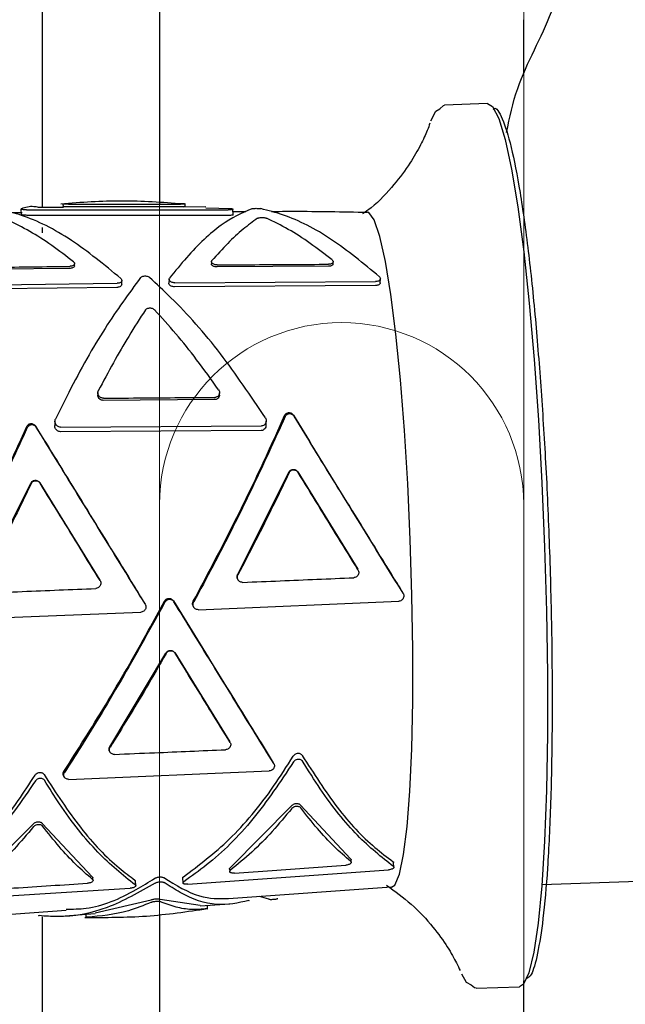
# Model space of a CAD drawing. Units: millimetres. Extents: x -30788 to 23829, y -5523 to 27020.
# Drawn here: x -29261 to -29238, y 3357 to 3395 of the extents above; entities that cross this region are included whole.
import ezdxf

# ---------------------------------------------------------------- set-up
doc = ezdxf.new("R2010")
doc.units = ezdxf.units.MM
doc.header["$LTSCALE"] = 10
doc.linetypes.add('SLD-Solid', pattern=[0])
doc.layers.get('0').update_dxf_attribs({"color": 4})
doc.layers.add('bike', color=70, linetype='Continuous')
doc.layers.add('VELOPA-FIG10', color=2, linetype='Continuous', lineweight=9)

# ---------------------------------------------------------------- blocks, each defined once
blk = doc.blocks.new('*U164')
at = {"layer": 'VELOPA-FIG10', "linetype": 'Continuous'}
for p, q in [((913, 144), (913, -294)), ((927, -294), (927, 144))]:
    blk.add_line(p, q, dxfattribs=at)
blk.add_arc((920, -225), 7, 0, 180, dxfattribs=at)

msp = doc.modelspace()

# ---------------------------------------------------------------- linework, layer by layer
at = {"layer": 'bike', "color": 114, "linetype": 'SLD-Solid', "true_color": 0x139b48}
for p, q in [((-29259.935, 3387.853), (-29259.935, 3405.956)), ((-29255.435, 3404.293), (-29255.435, 3388.013)), ((-29241.435, 3392.947), (-29241.435, 3395.079)), ((-29242.823, 3391.859), (-29244.477, 3391.799)), ((-29259.152, 3387.997), (-29259.144, 3387.896)), ((-29259.14, 3388), (-29259.134, 3388)), ((-29254.492, 3388.007), (-29254.622, 3388.003)), ((-29254.492, 3388.007), (-29254.461, 3388.004)), ((-29254.447, 3387.9), (-29254.454, 3388.002)), ((-29260.712, 3387.659), (-29261.083, 3387.658)), ((-29260.766, 3387.805), (-29260.752, 3387.594)), ((-29260.757, 3387.813), (-29260.749, 3387.816)), ((-29260.544, 3387.775), (-29252.791, 3387.772)), ((-29252.776, 3387.558), (-29260.529, 3387.562)), ((-29259.132, 3387.866), (-29260.088, 3387.863)), ((-29254.627, 3387.89), (-29258.923, 3387.886)), ((-29253.652, 3387.884), (-29254.516, 3387.881)), ((-29252.652, 3387.816), (-29253.652, 3387.839)), ((-29252.598, 3387.587), (-29252.613, 3387.8)), ((-29252.114, 3387.697), (-29252.605, 3387.695)), ((-29259.935, 3386.894), (-29259.935, 3387.096)), ((-29258.702, 3385.623), (-29258.699, 3385.701)), ((-29253.44, 3385.777), (-29253.443, 3385.699)), ((-29248.763, 3385.7), (-29248.76, 3385.778)), ((-29258.882, 3385.522), (-29263.164, 3385.466)), ((-29248.943, 3385.601), (-29253.224, 3385.576)), ((-29264.79, 3384.845), (-29257.064, 3384.946)), ((-29256.89, 3384.902), (-29256.884, 3385.057)), ((-29255.068, 3385.104), (-29255.074, 3384.949)), ((-29254.849, 3384.967), (-29247.126, 3385.014)), ((-29246.952, 3384.969), (-29246.945, 3385.124)), ((-29257.071, 3384.791), (-29264.796, 3384.69)), ((-29247.132, 3384.86), (-29254.855, 3384.813)), ((-29257.809, 3380.74), (-29257.813, 3380.656)), ((-29253.316, 3380.472), (-29257.597, 3380.442)), ((-29253.133, 3380.644), (-29253.13, 3380.729)), ((-29259.454, 3379.645), (-29259.461, 3379.471)), ((-29251.34, 3379.47), (-29251.333, 3379.646)), ((-29250.929, 3379.183), (-29250.631, 3379.856)), ((-29250.288, 3379.871), (-29249.879, 3379.206)), ((-29260.759, 3378.946), (-29260.542, 3379.434)), ((-29260.198, 3379.448), (-29259.903, 3378.968)), ((-29251.524, 3379.282), (-29259.247, 3379.238)), ((-29259.24, 3379.414), (-29251.516, 3379.46)), ((-29252.43, 3373.749), (-29250.465, 3377.675)), ((-29250.121, 3377.69), (-29247.817, 3373.945)), ((-29262.349, 3373.34), (-29260.379, 3377.259)), ((-29260.036, 3377.273), (-29257.732, 3373.529)), ((-29247.806, 3373.927), (-29247.816, 3373.943)), ((-29252.425, 3373.55), (-29252.415, 3373.534)), ((-29257.721, 3373.511), (-29257.731, 3373.527)), ((-29246.093, 3373.053), (-29246.073, 3373.02)), ((-29256.007, 3372.634), (-29255.987, 3372.602)), ((-29254.136, 3372.515), (-29254.117, 3372.483)), ((-29253.942, 3372.39), (-29246.238, 3372.716)), ((-29263.863, 3371.983), (-29256.152, 3372.298)), ((-29257.347, 3367.108), (-29255.193, 3370.721)), ((-29254.85, 3370.736), (-29252.733, 3367.302)), ((-29252.722, 3367.283), (-29252.732, 3367.301)), ((-29257.352, 3366.926), (-29257.341, 3366.908)), ((-29251.064, 3366.501), (-29251.042, 3366.465)), ((-29259.119, 3365.982), (-29259.096, 3365.945)), ((-29258.927, 3365.861), (-29251.224, 3366.188)), ((-29252.71, 3362.465), (-29250.359, 3364.844)), ((-29250.016, 3364.87), (-29248.092, 3362.799)), ((-29262.639, 3361.808), (-29260.286, 3364.145)), ((-29259.942, 3364.167), (-29258.018, 3362.103)), ((-29248.065, 3362.671), (-29248.071, 3362.765)), ((-29246.422, 3362.477), (-29246.436, 3362.664)), ((-29254.349, 3361.824), (-29246.636, 3362.38)), ((-29252.744, 3362.409), (-29252.737, 3362.315)), ((-29257.991, 3361.975), (-29257.998, 3362.069)), ((-29256.348, 3361.768), (-29256.361, 3361.956)), ((-29254.547, 3362.064), (-29254.533, 3361.877)), ((-29240.736, 3361.814), (-29236.085, 3361.981)), ((-29264.279, 3361.182), (-29256.562, 3361.673)), ((-29252.78, 3361.272), (-29246.513, 3361.723)), ((-29257.909, 3360.732), (-29255.755, 3361.227)), ((-29255.411, 3361.251), (-29253.876, 3361.022)), ((-29253.874, 3360.992), (-29252.738, 3361.074)), ((-29251.235, 3361.249), (-29251.589, 3361.357)), ((-29262.646, 3360.56), (-29259.024, 3360.822)), ((-29259.066, 3360.615), (-29257.907, 3360.699)), ((-29258.272, 3360.66), (-29258.265, 3360.558)), ((-29255.435, 3360.677), (-29255.435, 3320.154)), ((-29253.59, 3360.887), (-29253.597, 3360.988)), ((-29259.935, 3321.91), (-29259.935, 3360.567)), ((-29241.435, 3314.592), (-29241.435, 3358.115)), ((-29243.257, 3357.821), (-29241.602, 3357.881))]:
    msp.add_line(p, q, dxfattribs=at)
at = {"layer": 'bike', "color": 114, "linetype": 'SLD-Solid', "true_color": 0x139b48, "flags": 128}
for points in [[(-29244.665, 3391.666), (-29244.523, 3391.79), (-29244.478, 3391.799)], [(-29242.823, 3391.859), (-29242.634, 3391.749), (-29242.391, 3391.289), (-29242.144, 3390.478), (-29241.899, 3389.335), (-29241.66, 3387.884), (-29241.433, 3386.155), (-29241.223, 3384.186), (-29241.033, 3382.018), (-29240.869, 3379.698), (-29240.734, 3377.275), (-29240.63, 3374.8), (-29240.559, 3372.327), (-29240.524, 3369.909), (-29240.525, 3367.596), (-29240.562, 3365.438), (-29240.634, 3363.481), (-29240.74, 3361.767), (-29240.877, 3360.332), (-29241.042, 3359.207), (-29241.233, 3358.416), (-29241.444, 3357.975), (-29241.602, 3357.881)], [(-29245.002, 3391.202), (-29244.815, 3391.573), (-29244.658, 3391.666)], [(-29246.517, 3361.707), (-29246.392, 3361.79), (-29246.211, 3362.207), (-29246.052, 3362.965), (-29245.918, 3364.044), (-29245.813, 3365.413), (-29245.74, 3367.035), (-29245.701, 3368.866), (-29245.697, 3370.857), (-29245.729, 3372.952), (-29245.795, 3375.095), (-29245.893, 3377.227), (-29246.022, 3379.29), (-29246.176, 3381.227), (-29246.353, 3382.987), (-29246.547, 3384.521), (-29246.754, 3385.786), (-29246.966, 3386.749), (-29247.18, 3387.384), (-29247.388, 3387.672), (-29247.45, 3387.69)], [(-29243.447, 3357.941), (-29243.633, 3358.05), (-29243.817, 3358.366)], [(-29243.257, 3357.821), (-29243.327, 3357.835), (-29243.453, 3357.941)]]:
    msp.add_lwpolyline(points, dxfattribs=at)
at = {"layer": 'bike', "color": 114, "linetype": 'SLD-Solid', "true_color": 0x139b48}
for points, knots in [([(-29242.096, 3390.751), (-29241.976, 3391.323), (-29241.636, 3392.935), (-29240.151, 3395.356), (-29239.823, 3397.477), (-29239.658, 3398.545)], [0, 0, 0, 0, 0.214355, 0.60454, 1, 1, 1, 1]), ([(-29242.614, 3391.639), (-29242.605, 3391.648), (-29242.495, 3391.757), (-29242.257, 3391.335), (-29241.915, 3390.299), (-29241.575, 3388.544), (-29241.26, 3386.28), (-29240.984, 3383.682), (-29240.836, 3381.749), (-29240.764, 3380.81)], [0, 0, 0, 0, 0.015119, 0.181812, 0.352042, 0.522273, 0.688966, 0.849005, 1, 1, 1, 1]), ([(-29245.04, 3391.103), (-29245.07, 3391.017), (-29245.145, 3390.805), (-29245.391, 3390.266), (-29245.803, 3389.545), (-29246.437, 3388.706), (-29247.055, 3388.023), (-29247.519, 3387.692), (-29247.629, 3387.614)], [0, 0, 0, 0, 0.116568, 0.288304, 0.473023, 0.682277, 0.924771, 1, 1, 1, 1]), ([(-29254.542, 3387.999), (-29255.324, 3388.056), (-29256.888, 3388.169), (-29258.449, 3388.055), (-29259.229, 3387.998)], [0, 0, 0, 0, 0.499884, 1, 1, 1, 1]), ([(-29258.931, 3387.988), (-29258.952, 3387.988), (-29258.995, 3387.988), (-29259.054, 3387.99), (-29259.105, 3387.992), (-29259.139, 3387.995), (-29259.155, 3387.997), (-29259.151, 3387.997), (-29259.151, 3387.997)], [0, 0, 0, 0, 0.181932, 0.363521, 0.553929, 0.760552, 0.980877, 1, 1, 1, 1]), ([(-29258.931, 3387.988), (-29258.413, 3387.989), (-29257.439, 3387.992), (-29256.006, 3387.994), (-29255.092, 3387.993), (-29254.634, 3387.993)], [0, 0, 0, 0, 0.36124, 0.680619, 1, 1, 1, 1]), ([(-29254.457, 3388.002), (-29254.456, 3388.002), (-29254.453, 3388.001), (-29254.473, 3387.998), (-29254.515, 3387.995), (-29254.574, 3387.993), (-29254.615, 3387.993), (-29254.634, 3387.993)], [0, 0, 0, 0, 0.07225, 0.33167, 0.582183, 0.813427, 1, 1, 1, 1]), ([(-29256.921, 3385.132), (-29257.558, 3385.656), (-29258.854, 3386.722), (-29260.386, 3387.484), (-29261.238, 3387.708), (-29261.483, 3387.772)], [0, 0, 0, 0, 0.407419, 0.829738, 1, 1, 1, 1]), ([(-29260.544, 3387.775), (-29260.565, 3387.775), (-29260.607, 3387.776), (-29260.665, 3387.78), (-29260.716, 3387.786), (-29260.751, 3387.794), (-29260.769, 3387.801), (-29260.765, 3387.805), (-29260.765, 3387.805)], [0, 0, 0, 0, 0.173839, 0.347281, 0.530964, 0.73651, 0.963597, 1, 1, 1, 1]), ([(-29260.529, 3387.562), (-29260.55, 3387.562), (-29260.591, 3387.563), (-29260.65, 3387.567), (-29260.7, 3387.574), (-29260.736, 3387.583), (-29260.754, 3387.59), (-29260.75, 3387.594), (-29260.75, 3387.594)], [0, 0, 0, 0, 0.172939, 0.345471, 0.528466, 0.733949, 0.961744, 1, 1, 1, 1]), ([(-29260.088, 3387.865), (-29260.147, 3387.878), (-29260.38, 3387.927), (-29260.592, 3387.863), (-29260.749, 3387.816)], [0, 0, 0, 0, 0.253418, 1, 1, 1, 1]), ([(-29258.923, 3387.886), (-29258.945, 3387.886), (-29258.988, 3387.886), (-29259.047, 3387.888), (-29259.098, 3387.89), (-29259.132, 3387.893), (-29259.148, 3387.895), (-29259.144, 3387.896), (-29259.143, 3387.896)], [0, 0, 0, 0, 0.182242, 0.364178, 0.554196, 0.760205, 0.980665, 1, 1, 1, 1]), ([(-29251.89, 3387.818), (-29252.275, 3387.645), (-29253.061, 3387.291), (-29254.156, 3386.248), (-29254.833, 3385.417), (-29255.05, 3385.15)], [0, 0, 0, 0, 0.39534, 0.806061, 1, 1, 1, 1]), ([(-29254.45, 3387.9), (-29254.449, 3387.9), (-29254.445, 3387.899), (-29254.465, 3387.896), (-29254.508, 3387.893), (-29254.566, 3387.891), (-29254.608, 3387.89), (-29254.627, 3387.89)], [0, 0, 0, 0, 0.07232, 0.333238, 0.584016, 0.814044, 1, 1, 1, 1]), ([(-29252.652, 3387.816), (-29252.639, 3387.813), (-29252.614, 3387.807), (-29252.61, 3387.796), (-29252.632, 3387.785), (-29252.681, 3387.777), (-29252.739, 3387.773), (-29252.777, 3387.772), (-29252.791, 3387.772)], [0, 0, 0, 0, 0.18694, 0.37366, 0.564689, 0.744013, 0.900668, 1, 1, 1, 1]), ([(-29252.601, 3387.587), (-29252.6, 3387.585), (-29252.596, 3387.58), (-29252.619, 3387.571), (-29252.666, 3387.562), (-29252.724, 3387.558), (-29252.762, 3387.558), (-29252.776, 3387.558)], [0, 0, 0, 0, 0.0935805, 0.3724149, 0.6334996, 0.860316, 1, 1, 1, 1]), ([(-29251.89, 3387.818), (-29251.878, 3387.821), (-29251.856, 3387.826), (-29251.796, 3387.831), (-29251.729, 3387.832), (-29251.667, 3387.831), (-29251.612, 3387.828), (-29251.572, 3387.823), (-29251.553, 3387.82), (-29251.545, 3387.819)], [0, 0, 0, 0, 0.178652, 0.358334, 0.512198, 0.644455, 0.772926, 0.911722, 1, 1, 1, 1]), ([(-29246.982, 3385.199), (-29247.596, 3385.707), (-29248.846, 3386.742), (-29250.382, 3387.523), (-29251.256, 3387.745), (-29251.545, 3387.819)], [0, 0, 0, 0, 0.392349, 0.798765, 1, 1, 1, 1]), ([(-29247.445, 3387.669), (-29248.394, 3387.687), (-29249.623, 3387.711), (-29250.853, 3387.703), (-29251.133, 3387.701)], [0, 0, 0, 0, 0.772213, 1, 1, 1, 1]), ([(-29258.736, 3385.769), (-29259.018, 3385.987), (-29259.583, 3386.425), (-29260.428, 3386.966), (-29260.981, 3387.24), (-29261.259, 3387.378)], [0, 0, 0, 0, 0.330946, 0.664309, 1, 1, 1, 1]), ([(-29251.664, 3387.449), (-29251.85, 3387.315), (-29252.224, 3387.045), (-29252.813, 3386.498), (-29253.219, 3386.046), (-29253.422, 3385.819)], [0, 0, 0, 0, 0.32833, 0.662968, 1, 1, 1, 1]), ([(-29251.664, 3387.449), (-29251.653, 3387.455), (-29251.631, 3387.466), (-29251.573, 3387.478), (-29251.508, 3387.482), (-29251.442, 3387.479), (-29251.383, 3387.47), (-29251.343, 3387.46), (-29251.325, 3387.452), (-29251.32, 3387.45)], [0, 0, 0, 0, 0.168351, 0.337104, 0.495716, 0.644155, 0.789407, 0.938811, 1, 1, 1, 1]), ([(-29248.797, 3385.846), (-29249.079, 3386.065), (-29249.645, 3386.505), (-29250.49, 3387.044), (-29251.043, 3387.315), (-29251.32, 3387.45)], [0, 0, 0, 0, 0.331014, 0.664277, 1, 1, 1, 1]), ([(-29258.736, 3385.769), (-29258.725, 3385.758), (-29258.702, 3385.735), (-29258.695, 3385.697), (-29258.71, 3385.66), (-29258.747, 3385.629), (-29258.801, 3385.607), (-29258.849, 3385.6), (-29258.875, 3385.6), (-29258.879, 3385.599)], [0, 0, 0, 0, 0.161606, 0.323181, 0.485362, 0.647525, 0.80911, 0.970058, 1, 1, 1, 1]), ([(-29253.224, 3385.576), (-29253.246, 3385.577), (-29253.291, 3385.579), (-29253.354, 3385.598), (-29253.404, 3385.626), (-29253.434, 3385.66), (-29253.447, 3385.686), (-29253.443, 3385.699), (-29253.443, 3385.699)], [0, 0, 0, 0, 0.198307, 0.396623, 0.594815, 0.793402, 0.992942, 1, 1, 1, 1]), ([(-29253.221, 3385.653), (-29253.243, 3385.654), (-29253.288, 3385.656), (-29253.351, 3385.676), (-29253.401, 3385.704), (-29253.433, 3385.739), (-29253.444, 3385.776), (-29253.435, 3385.803), (-29253.424, 3385.816), (-29253.422, 3385.819)], [0, 0, 0, 0, 0.160181, 0.320375, 0.480249, 0.640172, 0.800936, 0.962949, 1, 1, 1, 1]), ([(-29253.221, 3385.653), (-29252.738, 3385.657), (-29251.783, 3385.664), (-29250.357, 3385.672), (-29249.412, 3385.677), (-29248.94, 3385.679)], [0, 0, 0, 0, 0.33809, 0.669044, 1, 1, 1, 1]), ([(-29248.764, 3385.7), (-29248.764, 3385.699), (-29248.761, 3385.686), (-29248.776, 3385.66), (-29248.811, 3385.63), (-29248.865, 3385.608), (-29248.913, 3385.602), (-29248.939, 3385.601), (-29248.943, 3385.601)], [0, 0, 0, 0, 0.022238, 0.256287, 0.490607, 0.72446, 0.95738, 1, 1, 1, 1]), ([(-29248.797, 3385.846), (-29248.786, 3385.835), (-29248.763, 3385.812), (-29248.756, 3385.774), (-29248.771, 3385.738), (-29248.808, 3385.708), (-29248.862, 3385.686), (-29248.91, 3385.679), (-29248.936, 3385.679), (-29248.94, 3385.679)], [0, 0, 0, 0, 0.161471, 0.322908, 0.485055, 0.647338, 0.809132, 0.970263, 1, 1, 1, 1]), ([(-29263.161, 3385.544), (-29262.678, 3385.551), (-29261.723, 3385.564), (-29260.296, 3385.583), (-29259.351, 3385.594), (-29258.879, 3385.599)], [0, 0, 0, 0, 0.337994, 0.668997, 1, 1, 1, 1]), ([(-29258.703, 3385.623), (-29258.703, 3385.622), (-29258.7, 3385.608), (-29258.715, 3385.582), (-29258.75, 3385.551), (-29258.804, 3385.53), (-29258.852, 3385.523), (-29258.878, 3385.522), (-29258.882, 3385.522)], [0, 0, 0, 0, 0.022467, 0.256584, 0.490774, 0.72439, 0.957086, 1, 1, 1, 1]), ([(-29256.162, 3385.169), (-29256.617, 3384.547), (-29257.544, 3383.28), (-29258.647, 3381.329), (-29259.266, 3380.068), (-29259.435, 3379.724)], [0, 0, 0, 0, 0.412529, 0.839807, 1, 1, 1, 1]), ([(-29256.891, 3384.902), (-29256.891, 3384.901), (-29256.888, 3384.886), (-29256.903, 3384.858), (-29256.938, 3384.824), (-29256.992, 3384.8), (-29257.039, 3384.792), (-29257.066, 3384.791), (-29257.071, 3384.791)], [0, 0, 0, 0, 0.0210145, 0.2535842, 0.4862511, 0.7189707, 0.9517102, 1, 1, 1, 1]), ([(-29256.921, 3385.132), (-29256.91, 3385.12), (-29256.887, 3385.095), (-29256.881, 3385.053), (-29256.895, 3385.013), (-29256.932, 3384.979), (-29256.985, 3384.955), (-29257.033, 3384.947), (-29257.06, 3384.946), (-29257.064, 3384.946)], [0, 0, 0, 0, 0.1609958, 0.3219884, 0.483054, 0.6441873, 0.8053582, 0.9665441, 1, 1, 1, 1]), ([(-29256.162, 3385.169), (-29256.151, 3385.181), (-29256.128, 3385.203), (-29256.072, 3385.224), (-29256.007, 3385.233), (-29255.938, 3385.228), (-29255.875, 3385.21), (-29255.837, 3385.189), (-29255.821, 3385.175), (-29255.818, 3385.173)], [0, 0, 0, 0, 0.161388, 0.322776, 0.484134, 0.645271, 0.806156, 0.966915, 1, 1, 1, 1]), ([(-29251.367, 3379.775), (-29251.935, 3380.619), (-29253.09, 3382.338), (-29254.623, 3384.064), (-29255.544, 3384.918), (-29255.818, 3385.173)], [0, 0, 0, 0, 0.403708, 0.822479, 1, 1, 1, 1]), ([(-29254.855, 3384.813), (-29254.878, 3384.814), (-29254.923, 3384.816), (-29254.986, 3384.837), (-29255.036, 3384.868), (-29255.066, 3384.907), (-29255.078, 3384.935), (-29255.074, 3384.949), (-29255.074, 3384.949)], [0, 0, 0, 0, 0.199572, 0.399149, 0.5986, 0.797863, 0.997048, 1, 1, 1, 1]), ([(-29254.849, 3384.967), (-29254.872, 3384.968), (-29254.917, 3384.971), (-29254.98, 3384.992), (-29255.03, 3385.023), (-29255.062, 3385.062), (-29255.072, 3385.103), (-29255.062, 3385.133), (-29255.052, 3385.148), (-29255.05, 3385.15)], [0, 0, 0, 0, 0.161097, 0.322197, 0.483197, 0.644045, 0.80483, 0.965721, 1, 1, 1, 1]), ([(-29246.952, 3384.969), (-29246.952, 3384.968), (-29246.949, 3384.953), (-29246.965, 3384.925), (-29246.999, 3384.891), (-29247.053, 3384.868), (-29247.101, 3384.86), (-29247.128, 3384.86), (-29247.132, 3384.86)], [0, 0, 0, 0, 0.020871, 0.253343, 0.485978, 0.718728, 0.951549, 1, 1, 1, 1]), ([(-29246.982, 3385.199), (-29246.971, 3385.187), (-29246.949, 3385.162), (-29246.942, 3385.12), (-29246.957, 3385.08), (-29246.993, 3385.046), (-29247.047, 3385.023), (-29247.094, 3385.015), (-29247.121, 3385.014), (-29247.126, 3385.014)], [0, 0, 0, 0, 0.160919, 0.321834, 0.482845, 0.643968, 0.805173, 0.966427, 1, 1, 1, 1]), ([(-29255.972, 3383.927), (-29256.189, 3383.594), (-29256.802, 3382.655), (-29257.402, 3381.536), (-29257.79, 3380.813)], [0, 0, 0, 0, 0.354, 1, 1, 1, 1]), ([(-29255.972, 3383.927), (-29255.961, 3383.94), (-29255.938, 3383.967), (-29255.882, 3383.992), (-29255.817, 3384.003), (-29255.75, 3383.997), (-29255.686, 3383.976), (-29255.648, 3383.95), (-29255.631, 3383.933), (-29255.628, 3383.93)], [0, 0, 0, 0, 0.1605164, 0.32106, 0.4809909, 0.6406525, 0.8007966, 0.9619692, 1, 1, 1, 1]), ([(-29253.165, 3380.847), (-29253.444, 3381.24), (-29253.98, 3381.994), (-29254.806, 3383.022), (-29255.353, 3383.627), (-29255.628, 3383.93)], [0, 0, 0, 0, 0.351107, 0.67448, 1, 1, 1, 1]), ([(-29257.594, 3380.526), (-29257.615, 3380.528), (-29257.658, 3380.531), (-29257.716, 3380.561), (-29257.765, 3380.605), (-29257.8, 3380.663), (-29257.814, 3380.731), (-29257.805, 3380.782), (-29257.793, 3380.808), (-29257.79, 3380.813)], [0, 0, 0, 0, 0.144497, 0.288721, 0.43995, 0.604057, 0.779047, 0.958112, 1, 1, 1, 1]), ([(-29253.165, 3380.847), (-29253.153, 3380.826), (-29253.13, 3380.783), (-29253.127, 3380.712), (-29253.148, 3380.646), (-29253.194, 3380.593), (-29253.252, 3380.562), (-29253.294, 3380.558), (-29253.313, 3380.557)], [0, 0, 0, 0, 0.1782411, 0.356378, 0.5363492, 0.7101417, 0.8705661, 1, 1, 1, 1]), ([(-29240.764, 3380.81), (-29240.7, 3379.833), (-29240.569, 3377.82), (-29240.431, 3374.563), (-29240.347, 3371.201), (-29240.332, 3367.918), (-29240.388, 3364.928), (-29240.508, 3362.408), (-29240.681, 3360.455), (-29240.897, 3359.1), (-29241.109, 3358.317), (-29241.259, 3358.234), (-29241.315, 3358.202)], [0, 0, 0, 0, 0.098135, 0.202148, 0.310485, 0.421122, 0.531758, 0.640095, 0.744108, 0.842243, 0.940378, 1, 1, 1, 1]), ([(-29257.597, 3380.442), (-29257.618, 3380.443), (-29257.661, 3380.447), (-29257.72, 3380.476), (-29257.769, 3380.52), (-29257.802, 3380.579), (-29257.817, 3380.627), (-29257.812, 3380.653), (-29257.811, 3380.656)], [0, 0, 0, 0, 0.179937, 0.359572, 0.547187, 0.75059, 0.968262, 1, 1, 1, 1]), ([(-29257.594, 3380.526), (-29257.078, 3380.53), (-29256.107, 3380.539), (-29254.68, 3380.549), (-29253.769, 3380.554), (-29253.313, 3380.557)], [0, 0, 0, 0, 0.36124, 0.680619, 1, 1, 1, 1]), ([(-29253.135, 3380.644), (-29253.135, 3380.639), (-29253.132, 3380.61), (-29253.153, 3380.561), (-29253.197, 3380.508), (-29253.256, 3380.477), (-29253.298, 3380.474), (-29253.316, 3380.472)], [0, 0, 0, 0, 0.058195, 0.323085, 0.577682, 0.811212, 1, 1, 1, 1]), ([(-29250.631, 3379.856), (-29250.619, 3379.877), (-29250.597, 3379.917), (-29250.541, 3379.957), (-29250.479, 3379.976), (-29250.417, 3379.971), (-29250.363, 3379.949), (-29250.318, 3379.914), (-29250.297, 3379.885), (-29250.288, 3379.871)], [0, 0, 0, 0, 0.179379, 0.331879, 0.48517, 0.618898, 0.745688, 0.880653, 1, 1, 1, 1]), ([(-29259.24, 3379.414), (-29259.26, 3379.416), (-29259.302, 3379.42), (-29259.359, 3379.45), (-29259.408, 3379.495), (-29259.443, 3379.557), (-29259.459, 3379.63), (-29259.451, 3379.688), (-29259.438, 3379.718), (-29259.435, 3379.724)], [0, 0, 0, 0, 0.137707, 0.2751, 0.4206052, 0.5834293, 0.763317, 0.9520416, 1, 1, 1, 1]), ([(-29250.607, 3379.817), (-29251.023, 3378.9), (-29251.871, 3377.028), (-29253.098, 3374.593), (-29253.872, 3373.144), (-29254.12, 3372.68)], [0, 0, 0, 0, 0.39534, 0.806061, 1, 1, 1, 1]), ([(-29251.367, 3379.775), (-29251.356, 3379.751), (-29251.332, 3379.703), (-29251.33, 3379.623), (-29251.355, 3379.549), (-29251.405, 3379.492), (-29251.464, 3379.464), (-29251.502, 3379.461), (-29251.516, 3379.46)], [0, 0, 0, 0, 0.18694, 0.37366, 0.564689, 0.744013, 0.900668, 1, 1, 1, 1]), ([(-29250.607, 3379.817), (-29250.596, 3379.839), (-29250.572, 3379.881), (-29250.511, 3379.923), (-29250.444, 3379.938), (-29250.382, 3379.929), (-29250.329, 3379.904), (-29250.289, 3379.869), (-29250.271, 3379.843), (-29250.264, 3379.832)], [0, 0, 0, 0, 0.178652, 0.358334, 0.512198, 0.644455, 0.772926, 0.911722, 1, 1, 1, 1]), ([(-29246.073, 3373.02), (-29246.624, 3373.914), (-29247.744, 3375.734), (-29249.164, 3378.042), (-29249.991, 3379.387), (-29250.264, 3379.832)], [0, 0, 0, 0, 0.392349, 0.798765, 1, 1, 1, 1]), ([(-29260.519, 3379.396), (-29260.955, 3378.442), (-29261.844, 3376.496), (-29263.078, 3374.068), (-29263.832, 3372.663), (-29264.041, 3372.273)], [0, 0, 0, 0, 0.410234, 0.836628, 1, 1, 1, 1]), ([(-29260.542, 3379.434), (-29260.53, 3379.455), (-29260.507, 3379.497), (-29260.446, 3379.538), (-29260.38, 3379.553), (-29260.318, 3379.545), (-29260.264, 3379.52), (-29260.224, 3379.486), (-29260.206, 3379.459), (-29260.198, 3379.448)], [0, 0, 0, 0, 0.176694, 0.354374, 0.507491, 0.640129, 0.769496, 0.9093, 1, 1, 1, 1]), ([(-29260.519, 3379.396), (-29260.507, 3379.417), (-29260.484, 3379.459), (-29260.423, 3379.5), (-29260.357, 3379.515), (-29260.295, 3379.507), (-29260.241, 3379.482), (-29260.201, 3379.447), (-29260.183, 3379.42), (-29260.175, 3379.41)], [0, 0, 0, 0, 0.176037, 0.353017, 0.50648, 0.640101, 0.770431, 0.910859, 1, 1, 1, 1]), ([(-29255.987, 3372.602), (-29256.558, 3373.53), (-29257.721, 3375.419), (-29259.138, 3377.722), (-29259.944, 3379.033), (-29260.175, 3379.41)], [0, 0, 0, 0, 0.407419, 0.829738, 1, 1, 1, 1]), ([(-29259.247, 3379.238), (-29259.267, 3379.24), (-29259.309, 3379.243), (-29259.366, 3379.273), (-29259.415, 3379.319), (-29259.449, 3379.381), (-29259.465, 3379.435), (-29259.46, 3379.465), (-29259.459, 3379.471)], [0, 0, 0, 0, 0.170712, 0.341022, 0.521661, 0.724497, 0.949359, 1, 1, 1, 1]), ([(-29251.343, 3379.47), (-29251.342, 3379.462), (-29251.34, 3379.428), (-29251.364, 3379.371), (-29251.413, 3379.315), (-29251.472, 3379.286), (-29251.509, 3379.283), (-29251.524, 3379.282)], [0, 0, 0, 0, 0.0794312, 0.3626181, 0.6277785, 0.8581355, 1, 1, 1, 1]), ([(-29264.061, 3372.306), (-29263.607, 3373.16), (-29262.686, 3374.892), (-29261.587, 3377.134), (-29260.979, 3378.466), (-29260.759, 3378.946)], [0, 0, 0, 0, 0.3833962, 0.7774759, 1, 1, 1, 1]), ([(-29259.903, 3378.968), (-29259.341, 3378.054), (-29258.195, 3376.189), (-29256.872, 3374.04), (-29256.145, 3372.86), (-29256.007, 3372.634)], [0, 0, 0, 0, 0.4375735, 0.8924563, 1, 1, 1, 1]), ([(-29254.14, 3372.712), (-29253.637, 3373.662), (-29252.613, 3375.597), (-29251.567, 3377.774), (-29251.033, 3378.952), (-29250.929, 3379.183)], [0, 0, 0, 0, 0.436772, 0.889621, 1, 1, 1, 1]), ([(-29249.879, 3379.206), (-29249.336, 3378.322), (-29248.227, 3376.52), (-29246.943, 3374.433), (-29246.234, 3373.282), (-29246.093, 3373.053)], [0, 0, 0, 0, 0.435164, 0.887286, 1, 1, 1, 1]), ([(-29250.465, 3377.675), (-29250.453, 3377.695), (-29250.429, 3377.736), (-29250.37, 3377.775), (-29250.303, 3377.792), (-29250.239, 3377.784), (-29250.181, 3377.757), (-29250.143, 3377.722), (-29250.126, 3377.697), (-29250.121, 3377.69)], [0, 0, 0, 0, 0.1692078, 0.338843, 0.4975329, 0.6450187, 0.7892985, 0.9385161, 1, 1, 1, 1]), ([(-29250.454, 3377.658), (-29250.442, 3377.678), (-29250.418, 3377.718), (-29250.359, 3377.758), (-29250.293, 3377.774), (-29250.228, 3377.767), (-29250.17, 3377.739), (-29250.132, 3377.704), (-29250.116, 3377.68), (-29250.111, 3377.672)], [0, 0, 0, 0, 0.168351, 0.337104, 0.495716, 0.644155, 0.789407, 0.938811, 1, 1, 1, 1]), ([(-29260.379, 3377.259), (-29260.367, 3377.279), (-29260.343, 3377.319), (-29260.285, 3377.358), (-29260.219, 3377.375), (-29260.154, 3377.367), (-29260.096, 3377.34), (-29260.057, 3377.305), (-29260.041, 3377.28), (-29260.036, 3377.273)], [0, 0, 0, 0, 0.167913, 0.3362271, 0.4943707, 0.6422684, 0.7875217, 0.9378012, 1, 1, 1, 1]), ([(-29260.369, 3377.241), (-29260.357, 3377.261), (-29260.333, 3377.301), (-29260.274, 3377.341), (-29260.209, 3377.357), (-29260.143, 3377.35), (-29260.085, 3377.323), (-29260.047, 3377.288), (-29260.03, 3377.263), (-29260.025, 3377.255)], [0, 0, 0, 0, 0.1671312, 0.3346403, 0.4927194, 0.6414912, 0.7876451, 0.9381102, 1, 1, 1, 1]), ([(-29250.454, 3377.658), (-29250.659, 3377.232), (-29251.071, 3376.371), (-29251.73, 3375.057), (-29252.189, 3374.175), (-29252.42, 3373.733)], [0, 0, 0, 0, 0.3283296, 0.6629682, 1, 1, 1, 1]), ([(-29247.807, 3373.929), (-29248.061, 3374.341), (-29248.571, 3375.169), (-29249.342, 3376.423), (-29249.854, 3377.255), (-29250.111, 3377.672)], [0, 0, 0, 0, 0.331014, 0.664277, 1, 1, 1, 1]), ([(-29260.369, 3377.241), (-29260.575, 3376.815), (-29260.989, 3375.954), (-29261.649, 3374.643), (-29262.109, 3373.765), (-29262.339, 3373.324)], [0, 0, 0, 0, 0.328932, 0.663334, 1, 1, 1, 1]), ([(-29257.722, 3373.513), (-29257.976, 3373.925), (-29258.486, 3374.753), (-29259.257, 3376.006), (-29259.769, 3376.838), (-29260.025, 3377.255)], [0, 0, 0, 0, 0.330946, 0.664309, 1, 1, 1, 1]), ([(-29247.807, 3373.929), (-29247.797, 3373.908), (-29247.778, 3373.868), (-29247.775, 3373.798), (-29247.795, 3373.732), (-29247.835, 3373.676), (-29247.891, 3373.636), (-29247.94, 3373.622), (-29247.966, 3373.621), (-29247.97, 3373.621)], [0, 0, 0, 0, 0.161471, 0.322908, 0.485055, 0.647338, 0.809132, 0.970263, 1, 1, 1, 1]), ([(-29252.424, 3373.551), (-29252.433, 3373.568), (-29252.452, 3373.605), (-29252.456, 3373.67), (-29252.445, 3373.72), (-29252.432, 3373.745), (-29252.43, 3373.749)], [0, 0, 0, 0, 0.275628, 0.599414, 0.925126, 1, 1, 1, 1]), ([(-29252.24, 3373.44), (-29252.262, 3373.441), (-29252.307, 3373.444), (-29252.367, 3373.475), (-29252.413, 3373.524), (-29252.441, 3373.586), (-29252.447, 3373.654), (-29252.435, 3373.704), (-29252.423, 3373.729), (-29252.42, 3373.733)], [0, 0, 0, 0, 0.1601814, 0.3203753, 0.4802486, 0.6401718, 0.8009364, 0.9629495, 1, 1, 1, 1]), ([(-29252.24, 3373.44), (-29251.758, 3373.46), (-29250.806, 3373.5), (-29249.383, 3373.56), (-29248.441, 3373.6), (-29247.97, 3373.621)], [0, 0, 0, 0, 0.33809, 0.669044, 1, 1, 1, 1]), ([(-29262.159, 3373.03), (-29261.677, 3373.05), (-29260.724, 3373.089), (-29259.299, 3373.147), (-29258.357, 3373.186), (-29257.885, 3373.205)], [0, 0, 0, 0, 0.337994, 0.668997, 1, 1, 1, 1]), ([(-29257.722, 3373.513), (-29257.712, 3373.492), (-29257.693, 3373.452), (-29257.691, 3373.382), (-29257.71, 3373.316), (-29257.75, 3373.26), (-29257.807, 3373.221), (-29257.855, 3373.207), (-29257.881, 3373.205), (-29257.885, 3373.205)], [0, 0, 0, 0, 0.161606, 0.323181, 0.485362, 0.647525, 0.80911, 0.970058, 1, 1, 1, 1]), ([(-29255.246, 3372.715), (-29255.233, 3372.734), (-29255.208, 3372.771), (-29255.15, 3372.808), (-29255.084, 3372.825), (-29255.016, 3372.818), (-29254.955, 3372.79), (-29254.919, 3372.755), (-29254.905, 3372.733), (-29254.903, 3372.729)], [0, 0, 0, 0, 0.161394, 0.322788, 0.4841494, 0.6452835, 0.8061618, 0.9669138, 1, 1, 1, 1]), ([(-29255.227, 3372.682), (-29255.214, 3372.701), (-29255.189, 3372.739), (-29255.13, 3372.776), (-29255.064, 3372.792), (-29254.997, 3372.786), (-29254.936, 3372.757), (-29254.9, 3372.723), (-29254.886, 3372.7), (-29254.883, 3372.697)], [0, 0, 0, 0, 0.161388, 0.322776, 0.484134, 0.645271, 0.806156, 0.966915, 1, 1, 1, 1]), ([(-29246.073, 3373.02), (-29246.064, 3373), (-29246.044, 3372.96), (-29246.043, 3372.892), (-29246.062, 3372.827), (-29246.102, 3372.771), (-29246.158, 3372.732), (-29246.207, 3372.718), (-29246.234, 3372.716), (-29246.238, 3372.716)], [0, 0, 0, 0, 0.160919, 0.321834, 0.482845, 0.643968, 0.805173, 0.966427, 1, 1, 1, 1]), ([(-29259.111, 3366.161), (-29258.582, 3366.996), (-29257.502, 3368.699), (-29256.194, 3370.975), (-29255.45, 3372.341), (-29255.246, 3372.715)], [0, 0, 0, 0, 0.411516, 0.838934, 1, 1, 1, 1]), ([(-29255.227, 3372.682), (-29255.753, 3371.728), (-29256.823, 3369.786), (-29258.135, 3367.613), (-29258.885, 3366.443), (-29259.09, 3366.125)], [0, 0, 0, 0, 0.412529, 0.839807, 1, 1, 1, 1]), ([(-29255.987, 3372.602), (-29255.977, 3372.582), (-29255.958, 3372.542), (-29255.956, 3372.473), (-29255.976, 3372.408), (-29256.016, 3372.353), (-29256.072, 3372.314), (-29256.121, 3372.3), (-29256.148, 3372.298), (-29256.152, 3372.298)], [0, 0, 0, 0, 0.160996, 0.321988, 0.483054, 0.644187, 0.805358, 0.966544, 1, 1, 1, 1]), ([(-29254.903, 3372.729), (-29254.352, 3371.835), (-29253.231, 3370.015), (-29251.958, 3367.949), (-29251.271, 3366.837), (-29251.064, 3366.501)], [0, 0, 0, 0, 0.402614, 0.819781, 1, 1, 1, 1]), ([(-29251.042, 3366.465), (-29251.518, 3367.236), (-29252.488, 3368.808), (-29253.822, 3370.974), (-29254.64, 3372.301), (-29254.883, 3372.697)], [0, 0, 0, 0, 0.403708, 0.822479, 1, 1, 1, 1]), ([(-29254.135, 3372.516), (-29254.144, 3372.533), (-29254.163, 3372.57), (-29254.167, 3372.635), (-29254.154, 3372.684), (-29254.142, 3372.708), (-29254.14, 3372.712)], [0, 0, 0, 0, 0.282365, 0.606505, 0.930867, 1, 1, 1, 1]), ([(-29253.942, 3372.39), (-29253.964, 3372.391), (-29254.009, 3372.393), (-29254.069, 3372.425), (-29254.115, 3372.473), (-29254.142, 3372.535), (-29254.147, 3372.602), (-29254.135, 3372.651), (-29254.122, 3372.675), (-29254.12, 3372.68)], [0, 0, 0, 0, 0.161097, 0.322197, 0.483197, 0.644045, 0.80483, 0.965721, 1, 1, 1, 1]), ([(-29255.183, 3370.705), (-29255.437, 3370.262), (-29256.153, 3369.009), (-29256.872, 3367.844), (-29257.337, 3367.091)], [0, 0, 0, 0, 0.354, 1, 1, 1, 1]), ([(-29255.193, 3370.721), (-29255.18, 3370.74), (-29255.155, 3370.776), (-29255.096, 3370.812), (-29255.031, 3370.829), (-29254.963, 3370.823), (-29254.903, 3370.796), (-29254.867, 3370.762), (-29254.852, 3370.74), (-29254.85, 3370.736)], [0, 0, 0, 0, 0.16029, 0.320601, 0.48047, 0.640295, 0.800601, 0.961726, 1, 1, 1, 1]), ([(-29255.183, 3370.705), (-29255.171, 3370.723), (-29255.145, 3370.76), (-29255.086, 3370.796), (-29255.02, 3370.812), (-29254.953, 3370.806), (-29254.893, 3370.779), (-29254.857, 3370.746), (-29254.843, 3370.724), (-29254.84, 3370.719)], [0, 0, 0, 0, 0.160516, 0.32106, 0.480991, 0.640652, 0.800797, 0.961969, 1, 1, 1, 1]), ([(-29252.723, 3367.285), (-29252.959, 3367.667), (-29253.412, 3368.403), (-29254.123, 3369.555), (-29254.6, 3370.33), (-29254.84, 3370.719)], [0, 0, 0, 0, 0.351107, 0.67448, 1, 1, 1, 1]), ([(-29257.35, 3366.927), (-29257.357, 3366.939), (-29257.375, 3366.969), (-29257.379, 3367.028), (-29257.365, 3367.078), (-29257.35, 3367.103), (-29257.347, 3367.108)], [0, 0, 0, 0, 0.217313, 0.563095, 0.918252, 1, 1, 1, 1]), ([(-29252.723, 3367.285), (-29252.713, 3367.264), (-29252.695, 3367.224), (-29252.699, 3367.156), (-29252.728, 3367.092), (-29252.779, 3367.041), (-29252.84, 3367.009), (-29252.882, 3367.004), (-29252.901, 3367.002)], [0, 0, 0, 0, 0.178241, 0.356378, 0.536349, 0.710142, 0.870566, 1, 1, 1, 1]), ([(-29257.171, 3366.822), (-29257.192, 3366.823), (-29257.234, 3366.825), (-29257.29, 3366.851), (-29257.334, 3366.891), (-29257.362, 3366.946), (-29257.369, 3367.01), (-29257.354, 3367.06), (-29257.339, 3367.086), (-29257.337, 3367.091)], [0, 0, 0, 0, 0.144497, 0.288721, 0.43995, 0.604057, 0.779047, 0.958112, 1, 1, 1, 1]), ([(-29257.171, 3366.822), (-29256.657, 3366.844), (-29255.688, 3366.884), (-29254.264, 3366.944), (-29253.355, 3366.983), (-29252.901, 3367.002)], [0, 0, 0, 0, 0.36124, 0.680619, 1, 1, 1, 1]), ([(-29254.512, 3362.112), (-29253.919, 3362.56), (-29252.71, 3363.473), (-29251.306, 3365.155), (-29250.544, 3366.362), (-29250.296, 3366.756)], [0, 0, 0, 0, 0.393989, 0.802481, 1, 1, 1, 1]), ([(-29250.296, 3366.756), (-29250.282, 3366.775), (-29250.256, 3366.811), (-29250.196, 3366.849), (-29250.133, 3366.868), (-29250.071, 3366.867), (-29250.019, 3366.849), (-29249.978, 3366.82), (-29249.961, 3366.795), (-29249.952, 3366.783)], [0, 0, 0, 0, 0.179379, 0.331879, 0.48517, 0.618898, 0.745688, 0.880653, 1, 1, 1, 1]), ([(-29249.952, 3366.783), (-29249.507, 3366.087), (-29248.598, 3364.667), (-29247.404, 3363.402), (-29246.69, 3362.869), (-29246.456, 3362.693)], [0, 0, 0, 0, 0.392117, 0.800011, 1, 1, 1, 1]), ([(-29250.28, 3366.533), (-29250.79, 3365.771), (-29251.829, 3364.218), (-29253.294, 3362.779), (-29254.206, 3362.132), (-29254.499, 3361.924)], [0, 0, 0, 0, 0.39534, 0.806061, 1, 1, 1, 1]), ([(-29251.042, 3366.465), (-29251.033, 3366.444), (-29251.014, 3366.403), (-29251.021, 3366.334), (-29251.054, 3366.27), (-29251.11, 3366.22), (-29251.171, 3366.193), (-29251.209, 3366.189), (-29251.224, 3366.188)], [0, 0, 0, 0, 0.18694, 0.37366, 0.564689, 0.744013, 0.900668, 1, 1, 1, 1]), ([(-29250.28, 3366.533), (-29250.266, 3366.552), (-29250.238, 3366.59), (-29250.173, 3366.63), (-29250.105, 3366.645), (-29250.044, 3366.64), (-29249.993, 3366.62), (-29249.958, 3366.591), (-29249.942, 3366.569), (-29249.937, 3366.56)], [0, 0, 0, 0, 0.1786521, 0.3583344, 0.5121977, 0.6444548, 0.7729259, 0.9117218, 1, 1, 1, 1]), ([(-29246.442, 3362.506), (-29246.904, 3362.873), (-29247.845, 3363.621), (-29249.026, 3365.101), (-29249.71, 3366.197), (-29249.937, 3366.56)], [0, 0, 0, 0, 0.392349, 0.798765, 1, 1, 1, 1]), ([(-29264.443, 3361.471), (-29263.83, 3361.929), (-29262.581, 3362.861), (-29261.182, 3364.533), (-29260.433, 3365.693), (-29260.22, 3366.023)], [0, 0, 0, 0, 0.407928, 0.83114, 1, 1, 1, 1]), ([(-29260.22, 3366.023), (-29260.206, 3366.042), (-29260.178, 3366.079), (-29260.113, 3366.118), (-29260.046, 3366.133), (-29259.985, 3366.128), (-29259.934, 3366.107), (-29259.897, 3366.079), (-29259.882, 3366.056), (-29259.876, 3366.047)], [0, 0, 0, 0, 0.176694, 0.354374, 0.507491, 0.640129, 0.769496, 0.9093, 1, 1, 1, 1]), ([(-29259.876, 3366.047), (-29259.414, 3365.336), (-29258.47, 3363.885), (-29257.277, 3362.653), (-29256.582, 3362.134), (-29256.381, 3361.985)], [0, 0, 0, 0, 0.40621, 0.828843, 1, 1, 1, 1]), ([(-29259.116, 3365.983), (-29259.122, 3365.993), (-29259.14, 3366.021), (-29259.144, 3366.078), (-29259.131, 3366.129), (-29259.115, 3366.156), (-29259.111, 3366.161)], [0, 0, 0, 0, 0.181705, 0.534242, 0.904952, 1, 1, 1, 1]), ([(-29258.927, 3365.861), (-29258.948, 3365.862), (-29258.989, 3365.864), (-29259.043, 3365.888), (-29259.086, 3365.925), (-29259.115, 3365.977), (-29259.123, 3366.041), (-29259.109, 3366.093), (-29259.093, 3366.119), (-29259.09, 3366.125)], [0, 0, 0, 0, 0.137707, 0.2751, 0.420605, 0.583429, 0.763317, 0.952042, 1, 1, 1, 1]), ([(-29260.204, 3365.803), (-29260.737, 3365.03), (-29261.825, 3363.453), (-29263.295, 3362.068), (-29264.183, 3361.454), (-29264.429, 3361.284)], [0, 0, 0, 0, 0.410234, 0.836628, 1, 1, 1, 1]), ([(-29260.204, 3365.803), (-29260.19, 3365.821), (-29260.162, 3365.858), (-29260.098, 3365.896), (-29260.03, 3365.911), (-29259.969, 3365.906), (-29259.918, 3365.886), (-29259.882, 3365.858), (-29259.866, 3365.835), (-29259.86, 3365.826)], [0, 0, 0, 0, 0.176037, 0.353017, 0.50648, 0.640101, 0.770431, 0.910859, 1, 1, 1, 1]), ([(-29256.368, 3361.797), (-29256.847, 3362.182), (-29257.823, 3362.965), (-29259.002, 3364.46), (-29259.669, 3365.521), (-29259.86, 3365.826)], [0, 0, 0, 0, 0.407419, 0.829738, 1, 1, 1, 1]), ([(-29250.359, 3364.844), (-29250.345, 3364.859), (-29250.317, 3364.889), (-29250.254, 3364.92), (-29250.187, 3364.934), (-29250.123, 3364.932), (-29250.068, 3364.915), (-29250.034, 3364.892), (-29250.02, 3364.875), (-29250.016, 3364.87)], [0, 0, 0, 0, 0.169208, 0.338843, 0.497533, 0.645019, 0.789298, 0.938516, 1, 1, 1, 1]), ([(-29250.352, 3364.742), (-29250.338, 3364.757), (-29250.31, 3364.787), (-29250.248, 3364.817), (-29250.18, 3364.832), (-29250.116, 3364.83), (-29250.061, 3364.813), (-29250.026, 3364.79), (-29250.013, 3364.773), (-29250.009, 3364.768)], [0, 0, 0, 0, 0.168351, 0.337104, 0.495716, 0.644155, 0.789407, 0.938811, 1, 1, 1, 1]), ([(-29250.352, 3364.742), (-29250.599, 3364.442), (-29251.098, 3363.836), (-29251.885, 3363.042), (-29252.43, 3362.595), (-29252.703, 3362.371)], [0, 0, 0, 0, 0.32833, 0.662968, 1, 1, 1, 1]), ([(-29248.085, 3362.705), (-29248.298, 3362.89), (-29248.725, 3363.261), (-29249.369, 3363.95), (-29249.795, 3364.495), (-29250.009, 3364.768)], [0, 0, 0, 0, 0.331014, 0.664277, 1, 1, 1, 1]), ([(-29260.286, 3364.145), (-29260.272, 3364.159), (-29260.244, 3364.188), (-29260.181, 3364.218), (-29260.114, 3364.232), (-29260.05, 3364.23), (-29259.994, 3364.212), (-29259.96, 3364.189), (-29259.946, 3364.172), (-29259.942, 3364.167)], [0, 0, 0, 0, 0.167913, 0.336227, 0.494371, 0.642268, 0.787522, 0.937801, 1, 1, 1, 1]), ([(-29260.278, 3364.044), (-29260.265, 3364.058), (-29260.237, 3364.087), (-29260.174, 3364.116), (-29260.107, 3364.13), (-29260.043, 3364.128), (-29259.987, 3364.111), (-29259.953, 3364.088), (-29259.939, 3364.071), (-29259.934, 3364.066)], [0, 0, 0, 0, 0.167131, 0.33464, 0.492719, 0.641491, 0.787645, 0.93811, 1, 1, 1, 1]), ([(-29258.011, 3362.009), (-29258.224, 3362.195), (-29258.651, 3362.567), (-29259.295, 3363.253), (-29259.721, 3363.795), (-29259.934, 3364.066)], [0, 0, 0, 0, 0.330946, 0.664309, 1, 1, 1, 1]), ([(-29260.278, 3364.044), (-29260.527, 3363.748), (-29261.027, 3363.153), (-29261.816, 3362.373), (-29262.36, 3361.935), (-29262.633, 3361.714)], [0, 0, 0, 0, 0.328932, 0.663334, 1, 1, 1, 1]), ([(-29252.552, 3362.25), (-29252.07, 3362.284), (-29251.117, 3362.351), (-29249.692, 3362.454), (-29248.749, 3362.524), (-29248.277, 3362.559)], [0, 0, 0, 0, 0.3380896, 0.6690445, 1, 1, 1, 1]), ([(-29248.085, 3362.705), (-29248.077, 3362.697), (-29248.061, 3362.679), (-29248.066, 3362.648), (-29248.092, 3362.617), (-29248.137, 3362.59), (-29248.197, 3362.57), (-29248.247, 3362.561), (-29248.273, 3362.559), (-29248.277, 3362.559)], [0, 0, 0, 0, 0.1614709, 0.3229082, 0.4850555, 0.647338, 0.8091315, 0.9702626, 1, 1, 1, 1]), ([(-29248.092, 3362.799), (-29248.082, 3362.791), (-29248.071, 3362.78), (-29248.073, 3362.767), (-29248.073, 3362.765)], [0, 0, 0, 0, 0.797965, 1, 1, 1, 1]), ([(-29246.456, 3362.693), (-29246.446, 3362.686), (-29246.435, 3362.677), (-29246.437, 3362.667), (-29246.438, 3362.664)], [0, 0, 0, 0, 0.795342, 1, 1, 1, 1]), ([(-29252.741, 3362.409), (-29252.742, 3362.415), (-29252.744, 3362.431), (-29252.727, 3362.451), (-29252.713, 3362.463), (-29252.71, 3362.465)], [0, 0, 0, 0, 0.333014, 0.875333, 1, 1, 1, 1]), ([(-29252.552, 3362.25), (-29252.574, 3362.249), (-29252.618, 3362.248), (-29252.675, 3362.258), (-29252.717, 3362.277), (-29252.738, 3362.303), (-29252.738, 3362.334), (-29252.721, 3362.357), (-29252.706, 3362.369), (-29252.703, 3362.371)], [0, 0, 0, 0, 0.160181, 0.320375, 0.480249, 0.640172, 0.800936, 0.962949, 1, 1, 1, 1]), ([(-29246.442, 3362.506), (-29246.435, 3362.499), (-29246.419, 3362.484), (-29246.424, 3362.458), (-29246.45, 3362.432), (-29246.495, 3362.409), (-29246.555, 3362.391), (-29246.604, 3362.383), (-29246.631, 3362.381), (-29246.636, 3362.38)], [0, 0, 0, 0, 0.160919, 0.321834, 0.482845, 0.643968, 0.805173, 0.966427, 1, 1, 1, 1]), ([(-29262.481, 3361.592), (-29261.999, 3361.622), (-29261.045, 3361.681), (-29259.619, 3361.773), (-29258.676, 3361.834), (-29258.204, 3361.865)], [0, 0, 0, 0, 0.337994, 0.668997, 1, 1, 1, 1]), ([(-29255.602, 3361.868), (-29256.217, 3361.517), (-29257.47, 3360.802), (-29258.975, 3360.533), (-29259.826, 3360.599), (-29260.058, 3360.617)], [0, 0, 0, 0, 0.412529, 0.839807, 1, 1, 1, 1]), ([(-29259.027, 3360.87), (-29258.771, 3360.87), (-29257.888, 3360.869), (-29256.727, 3361.366), (-29255.854, 3361.907), (-29255.615, 3362.055)], [0, 0, 0, 0, 0.228829, 0.788933, 1, 1, 1, 1]), ([(-29258.011, 3362.009), (-29258.003, 3362.001), (-29257.988, 3361.983), (-29257.992, 3361.952), (-29258.018, 3361.921), (-29258.064, 3361.895), (-29258.124, 3361.875), (-29258.173, 3361.867), (-29258.199, 3361.865), (-29258.204, 3361.865)], [0, 0, 0, 0, 0.161606, 0.323181, 0.485362, 0.647525, 0.80911, 0.970058, 1, 1, 1, 1]), ([(-29258.018, 3362.103), (-29258.009, 3362.095), (-29257.997, 3362.084), (-29257.999, 3362.071), (-29258, 3362.069)], [0, 0, 0, 0, 0.798263, 1, 1, 1, 1]), ([(-29256.368, 3361.797), (-29256.36, 3361.79), (-29256.344, 3361.776), (-29256.349, 3361.749), (-29256.375, 3361.724), (-29256.421, 3361.701), (-29256.48, 3361.683), (-29256.53, 3361.676), (-29256.557, 3361.674), (-29256.562, 3361.673)], [0, 0, 0, 0, 0.160996, 0.321988, 0.483054, 0.644187, 0.805358, 0.966544, 1, 1, 1, 1]), ([(-29256.381, 3361.985), (-29256.372, 3361.977), (-29256.36, 3361.968), (-29256.363, 3361.958), (-29256.363, 3361.955)], [0, 0, 0, 0, 0.795566, 1, 1, 1, 1]), ([(-29255.615, 3362.055), (-29255.601, 3362.063), (-29255.572, 3362.079), (-29255.51, 3362.097), (-29255.443, 3362.107), (-29255.376, 3362.108), (-29255.318, 3362.1), (-29255.285, 3362.088), (-29255.273, 3362.08), (-29255.271, 3362.079)], [0, 0, 0, 0, 0.161394, 0.322788, 0.484149, 0.645283, 0.806162, 0.966914, 1, 1, 1, 1]), ([(-29255.602, 3361.868), (-29255.587, 3361.876), (-29255.559, 3361.892), (-29255.497, 3361.91), (-29255.429, 3361.92), (-29255.363, 3361.921), (-29255.304, 3361.913), (-29255.272, 3361.901), (-29255.26, 3361.893), (-29255.258, 3361.891)], [0, 0, 0, 0, 0.161388, 0.322776, 0.484134, 0.645271, 0.806156, 0.966915, 1, 1, 1, 1]), ([(-29255.271, 3362.079), (-29254.805, 3361.792), (-29253.936, 3361.257), (-29253.146, 3361.272), (-29252.78, 3361.278)], [0, 0, 0, 0, 0.53739, 1, 1, 1, 1]), ([(-29252.001, 3361.196), (-29252.408, 3361.106), (-29253.237, 3360.923), (-29254.365, 3361.314), (-29255.053, 3361.759), (-29255.258, 3361.891)], [0, 0, 0, 0, 0.403708, 0.822479, 1, 1, 1, 1]), ([(-29254.544, 3362.064), (-29254.545, 3362.07), (-29254.546, 3362.083), (-29254.529, 3362.1), (-29254.515, 3362.11), (-29254.512, 3362.112)], [0, 0, 0, 0, 0.344383, 0.884815, 1, 1, 1, 1]), ([(-29254.349, 3361.824), (-29254.371, 3361.823), (-29254.415, 3361.821), (-29254.472, 3361.83), (-29254.514, 3361.846), (-29254.535, 3361.867), (-29254.534, 3361.893), (-29254.516, 3361.913), (-29254.502, 3361.923), (-29254.499, 3361.924)], [0, 0, 0, 0, 0.161097, 0.322197, 0.483197, 0.644045, 0.80483, 0.965721, 1, 1, 1, 1]), ([(-29246.707, 3361.785), (-29246.381, 3361.55), (-29245.707, 3361.064), (-29244.931, 3360.216), (-29244.361, 3359.426), (-29244.025, 3358.829), (-29243.923, 3358.598), (-29243.883, 3358.507)], [0, 0, 0, 0, 0.228478, 0.472381, 0.682955, 0.875175, 1, 1, 1, 1]), ([(-29255.749, 3361.133), (-29256.043, 3361.013), (-29256.874, 3360.674), (-29257.696, 3360.602), (-29258.227, 3360.556)], [0, 0, 0, 0, 0.354, 1, 1, 1, 1]), ([(-29255.755, 3361.227), (-29255.741, 3361.233), (-29255.712, 3361.244), (-29255.65, 3361.257), (-29255.583, 3361.265), (-29255.516, 3361.267), (-29255.459, 3361.263), (-29255.426, 3361.257), (-29255.414, 3361.252), (-29255.411, 3361.251)], [0, 0, 0, 0, 0.16029, 0.320601, 0.48047, 0.640295, 0.800601, 0.961726, 1, 1, 1, 1]), ([(-29255.749, 3361.133), (-29255.734, 3361.139), (-29255.705, 3361.15), (-29255.643, 3361.162), (-29255.576, 3361.17), (-29255.51, 3361.173), (-29255.452, 3361.169), (-29255.419, 3361.163), (-29255.407, 3361.158), (-29255.405, 3361.157)], [0, 0, 0, 0, 0.160516, 0.32106, 0.480991, 0.640652, 0.800797, 0.961969, 1, 1, 1, 1]), ([(-29253.608, 3360.882), (-29253.809, 3360.864), (-29254.196, 3360.828), (-29254.798, 3360.926), (-29255.202, 3361.08), (-29255.405, 3361.157)], [0, 0, 0, 0, 0.351107, 0.67448, 1, 1, 1, 1]), ([(-29252.001, 3361.196), (-29251.992, 3361.2), (-29251.981, 3361.205), (-29251.985, 3361.209), (-29251.986, 3361.209)], [0, 0, 0, 0, 0.887064, 1, 1, 1, 1]), ([(-29251.235, 3361.249), (-29251.219, 3361.248), (-29251.188, 3361.244), (-29251.12, 3361.244), (-29251.05, 3361.248), (-29250.99, 3361.253), (-29250.941, 3361.26), (-29250.908, 3361.267), (-29250.895, 3361.272), (-29250.89, 3361.274)], [0, 0, 0, 0, 0.178652, 0.358334, 0.512198, 0.644455, 0.772926, 0.911722, 1, 1, 1, 1]), ([(-29258.305, 3360.552), (-29257.514, 3360.549), (-29255.932, 3360.545), (-29254.369, 3360.775), (-29253.587, 3360.89)], [0, 0, 0, 0, 0.500128, 1, 1, 1, 1]), ([(-29253.608, 3360.882), (-29253.598, 3360.884), (-29253.587, 3360.886), (-29253.591, 3360.887), (-29253.592, 3360.887)], [0, 0, 0, 0, 0.856537, 1, 1, 1, 1]), ([(-29260.094, 3360.63), (-29260.094, 3360.629), (-29260.097, 3360.624), (-29260.08, 3360.62), (-29260.062, 3360.617), (-29260.058, 3360.617)], [0, 0, 0, 0, 0.226244, 0.843216, 1, 1, 1, 1]), ([(-29258.261, 3360.558), (-29258.262, 3360.558), (-29258.264, 3360.556), (-29258.247, 3360.556), (-29258.23, 3360.556), (-29258.227, 3360.556)], [0, 0, 0, 0, 0.270267, 0.861659, 1, 1, 1, 1])]:
    msp.add_open_spline(points, degree=3, knots=knots, dxfattribs=at)

# ---------------------------------------------------------------- block references
at = {"ltscale": 4}
msp.add_blockref('*U164', (-30168.435, 3601.434), dxfattribs=at)

doc.saveas('drawing.dxf')
